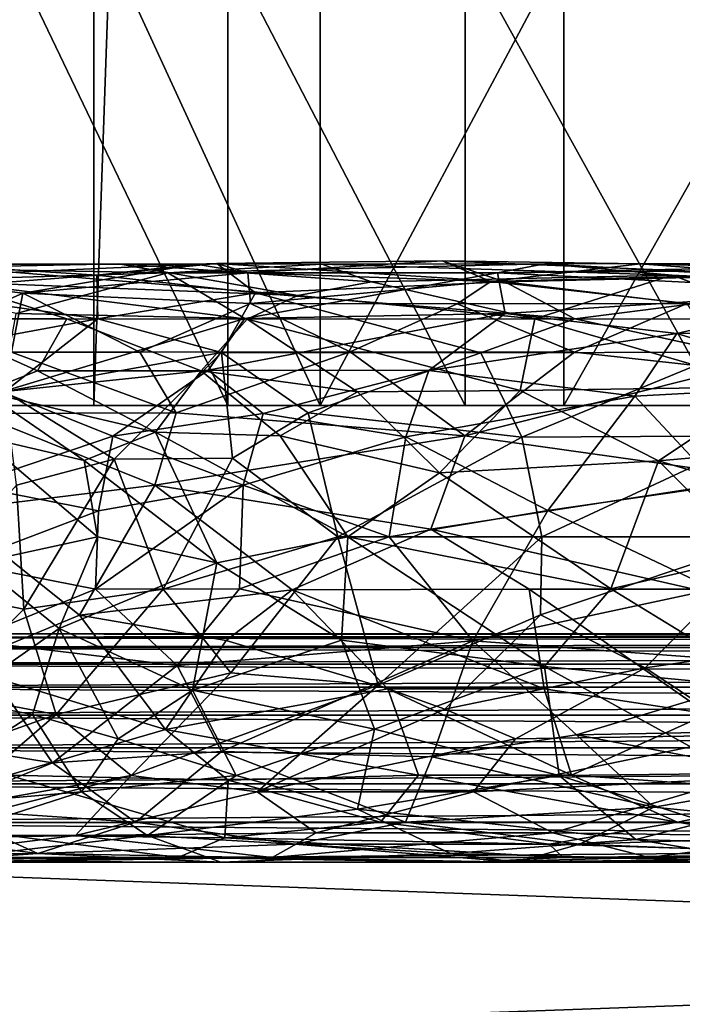
# Model space of a CAD drawing. Extents: x 0 to 448, y 0 to 1000.
# Drawn here: x 17 to 20, y 985 to 989 of the extents above; entities that cross this region are included whole.
import ezdxf

# ---------------------------------------------------------------- set-up
doc = ezdxf.new("R2010")
doc.units = 0
doc.header["$MEASUREMENT"] = 0

msp = doc.modelspace()

# ---------------------------------------------------------------- linework, layer by layer
for points in [[(17.157761, 992.445312, 337.980713), (17.157761, 987.599976, 337.980713), (16.251301, 987.599976, 338.850311)], [(17.157761, 992.445312, 337.980713), (16.251301, 987.599976, 338.850311), (16.251301, 992.445312, 338.850311)], [(17.228319, 989.599976, 337.920288), (17.157761, 987.599976, 337.980713), (17.157761, 992.445312, 337.980713)], [(16.786579, 989.599976, 355.812408), (16.786579, 987.599976, 355.812408), (17.746059, 987.599976, 356.622986)], [(16.786579, 989.599976, 355.812408), (17.746059, 987.599976, 356.622986), (17.746059, 989.599976, 356.622986)], [(17.228319, 989.599976, 337.920288), (18.15015, 987.599976, 337.210785), (17.157761, 987.599976, 337.980713)], [(18.15015, 989.599976, 337.210785), (18.15015, 987.599976, 337.210785), (17.228319, 989.599976, 337.920288)], [(17.746059, 989.599976, 356.622986), (17.746059, 987.599976, 356.622986), (18.785009, 987.599976, 357.328888)], [(17.746059, 989.599976, 356.622986), (18.785009, 987.599976, 357.328888), (18.785009, 989.599976, 357.328888)], [(19.217581, 989.599976, 336.548706), (19.217581, 987.599976, 336.548706), (18.15015, 987.599976, 337.210785)], [(19.217581, 989.599976, 336.548706), (18.15015, 987.599976, 337.210785), (18.15015, 989.599976, 337.210785)], [(18.785009, 989.599976, 357.328888), (18.785009, 987.599976, 357.328888), (19.892071, 987.599976, 357.922302)], [(18.785009, 989.599976, 357.328888), (19.892071, 987.599976, 357.922302), (19.892071, 989.599976, 357.922302)], [(20.34837, 989.599976, 336.001892), (20.34837, 987.599976, 336.001892), (19.217581, 987.599976, 336.548706)], [(20.34837, 989.599976, 336.001892), (19.217581, 987.599976, 336.548706), (19.217581, 989.599976, 336.548706)], [(16.847609, 988.09082, 354.183716), (17.606461, 988.217773, 354.34668), (16.290251, 988.1604, 353.23349)], [(16.290251, 988.1604, 353.23349), (17.606461, 988.217773, 354.34668), (16.428389, 988.217468, 352.428223)], [(16.428389, 988.217468, 352.428223), (17.17214, 988.170532, 353.099823), (16.299541, 988.102112, 351.355865)], [(16.335949, 988.200073, 341.222595), (16.408297, 988.215332, 341.736511), (17.267725, 988.219971, 340.510101)], [(16.335949, 988.200073, 341.222595), (17.267725, 988.219971, 340.510101), (17.483047, 988.179932, 339.607422)], [(16.408297, 988.215332, 341.736511), (18.051861, 988.081482, 340.354065), (17.267725, 988.219971, 340.510101)], [(16.408297, 988.215332, 341.736511), (16.528263, 988.140747, 342.177612), (18.051861, 988.081482, 340.354065)], [(17.606461, 988.217773, 354.34668), (17.17214, 988.170532, 353.099823), (16.428389, 988.217468, 352.428223)], [(17.832489, 988.179932, 354.847443), (17.606461, 988.217773, 354.34668), (16.847609, 988.09082, 354.183716)], [(17.697405, 988.221191, 354.120941), (17.17214, 988.170532, 353.099823), (17.606461, 988.217773, 354.34668)], [(17.697405, 988.221191, 354.120941), (17.866062, 988.092102, 353.616669), (17.17214, 988.170532, 353.099823)], [(17.483047, 988.179932, 339.607422), (17.267725, 988.219971, 340.510101), (18.157425, 988.217773, 339.607056)], [(17.267725, 988.219971, 340.510101), (18.051861, 988.081482, 340.354065), (18.374384, 988.140259, 339.833832)], [(17.267725, 988.219971, 340.510101), (18.374384, 988.140259, 339.833832), (18.157425, 988.217773, 339.607056)], [(17.483047, 988.179932, 339.607422), (18.157425, 988.217773, 339.607056), (19.134172, 988.219543, 338.669525)], [(17.483047, 988.179932, 339.607422), (19.134172, 988.219543, 338.669525), (18.925882, 988.179932, 338.377747)], [(17.832489, 988.179932, 354.847443), (17.697405, 988.221191, 354.120941), (17.606461, 988.217773, 354.34668)], [(18.684244, 988.233459, 355.104065), (17.697405, 988.221191, 354.120941), (17.832489, 988.179932, 354.847443)], [(18.684244, 988.233459, 355.104065), (18.958326, 988.140747, 354.753876), (17.697405, 988.221191, 354.120941)], [(17.697405, 988.221191, 354.120941), (18.958326, 988.140747, 354.753876), (17.866062, 988.092102, 353.616669)], [(18.897907, 988.141968, 355.857544), (18.684244, 988.233459, 355.104065), (17.832489, 988.179932, 354.847443)], [(19.134172, 988.219543, 338.669525), (18.157425, 988.217773, 339.607056), (19.691765, 988.17041, 338.705017)], [(18.157425, 988.217773, 339.607056), (18.374384, 988.140259, 339.833832), (19.691765, 988.17041, 338.705017)], [(18.897907, 988.141968, 355.857544), (19.550936, 988.219604, 355.880005), (18.684244, 988.233459, 355.104065)], [(19.550936, 988.219604, 355.880005), (20.20705, 988.170349, 355.728027), (18.684244, 988.233459, 355.104065)], [(20.20705, 988.170349, 355.728027), (18.958326, 988.140747, 354.753876), (18.684244, 988.233459, 355.104065)], [(20.657734, 988.188965, 356.6875), (19.550936, 988.219604, 355.880005), (18.897907, 988.141968, 355.857544)], [(18.925882, 988.179932, 338.377747), (19.134172, 988.219543, 338.669525), (20.982233, 988.220703, 337.728455)], [(18.925882, 988.179932, 338.377747), (20.982233, 988.220703, 337.728455), (21.214819, 988.200073, 337.324219)], [(19.134172, 988.219543, 338.669525), (21.346218, 988.092163, 338.091858), (20.982233, 988.220703, 337.728455)], [(19.691765, 988.17041, 338.705017), (21.346218, 988.092163, 338.091858), (19.134172, 988.219543, 338.669525)], [(20.657734, 988.188965, 356.6875), (22.123787, 988.219543, 357.007111), (19.550936, 988.219604, 355.880005)], [(22.123787, 988.219543, 357.007111), (20.20705, 988.170349, 355.728027), (19.550936, 988.219604, 355.880005)], [(16.205769, 988.142029, 340.96286), (16.335949, 988.200073, 341.222595), (17.483047, 988.179932, 339.607422)], [(16.818911, 988.002747, 339.74585), (16.205769, 988.142029, 340.96286), (17.483047, 988.179932, 339.607422)], [(16.280901, 987.839172, 354.046143), (16.847609, 988.09082, 354.183716), (16.290251, 988.1604, 353.23349)], [(17.17214, 988.170532, 353.099823), (17.176048, 987.978088, 352.434998), (16.299541, 988.102112, 351.355865)], [(16.818911, 988.002747, 339.74585), (17.483047, 988.179932, 339.607422), (17.819489, 987.980225, 338.738831)], [(17.845224, 988.045532, 355.286926), (17.832489, 988.179932, 354.847443), (16.847609, 988.09082, 354.183716)], [(17.866062, 988.092102, 353.616669), (17.176048, 987.978088, 352.434998), (17.17214, 988.170532, 353.099823)], [(17.819489, 987.980225, 338.738831), (17.483047, 988.179932, 339.607422), (18.925882, 988.179932, 338.377747)], [(17.819489, 987.980225, 338.738831), (18.925882, 988.179932, 338.377747), (18.960451, 988.002563, 337.898071)], [(17.845224, 988.045532, 355.286926), (18.897907, 988.141968, 355.857544), (17.832489, 988.179932, 354.847443)], [(18.374384, 988.140259, 339.833832), (19.089579, 987.978088, 339.638855), (19.691765, 988.17041, 338.705017)], [(19.756538, 988.045715, 356.619354), (20.657734, 988.188965, 356.6875), (18.897907, 988.141968, 355.857544)], [(18.925882, 988.179932, 338.377747), (21.214819, 988.200073, 337.324219), (20.511238, 988.101501, 337.237335)], [(18.960451, 988.002563, 337.898071), (18.925882, 988.179932, 338.377747), (20.511238, 988.101501, 337.237335)], [(20.20705, 988.170349, 355.728027), (19.768684, 988.04364, 355.100708), (18.958326, 988.140747, 354.753876)], [(19.691765, 988.17041, 338.705017), (19.089579, 987.978088, 339.638855), (20.205353, 987.978027, 338.873962)], [(19.691765, 988.17041, 338.705017), (20.205353, 987.978027, 338.873962), (21.346218, 988.092163, 338.091858)], [(16.528263, 988.140747, 342.177612), (16.405062, 987.978088, 343.065033), (17.040051, 987.978149, 341.885193)], [(16.528263, 988.140747, 342.177612), (17.040051, 987.978149, 341.885193), (17.830397, 987.976624, 340.865784)], [(16.528263, 988.140747, 342.177612), (17.830397, 987.976624, 340.865784), (18.051861, 988.081482, 340.354065)], [(18.74922, 988.044495, 355.987213), (18.897907, 988.141968, 355.857544), (17.845224, 988.045532, 355.286926)], [(18.958326, 988.140747, 354.753876), (19.264963, 987.978149, 354.611664), (17.866062, 988.092102, 353.616669)], [(18.374384, 988.140259, 339.833832), (18.051861, 988.081482, 340.354065), (19.089579, 987.978088, 339.638855)], [(19.756538, 988.045715, 356.619354), (18.897907, 988.141968, 355.857544), (18.74922, 988.044495, 355.987213)], [(18.958326, 988.140747, 354.753876), (19.768684, 988.04364, 355.100708), (19.264963, 987.978149, 354.611664)], [(16.798494, 987.832764, 354.6362), (16.847609, 988.09082, 354.183716), (16.280901, 987.839172, 354.046143)], [(16.299541, 988.102112, 351.355865), (17.176048, 987.978088, 352.434998), (16.375931, 987.831665, 350.58728)], [(17.359615, 987.832764, 355.201965), (16.847609, 988.09082, 354.183716), (16.798494, 987.832764, 354.6362)], [(17.359615, 987.832764, 355.201965), (17.845224, 988.045532, 355.286926), (16.847609, 988.09082, 354.183716)], [(17.866062, 988.092102, 353.616669), (17.718111, 987.831665, 352.874573), (17.176048, 987.978088, 352.434998)], [(17.866062, 988.092102, 353.616669), (18.853062, 987.829529, 354.050903), (17.718111, 987.831665, 352.874573)], [(18.051861, 988.081482, 340.354065), (17.830397, 987.976624, 340.865784), (19.089579, 987.978088, 339.638855)], [(19.264963, 987.978149, 354.611664), (18.853062, 987.829529, 354.050903), (17.866062, 988.092102, 353.616669)], [(19.711439, 987.914978, 337.318817), (18.960451, 988.002563, 337.898071), (20.511238, 988.101501, 337.237335)], [(19.711439, 987.914978, 337.318817), (20.511238, 988.101501, 337.237335), (21.51602, 987.916565, 336.527588)], [(18.281843, 987.834351, 355.985443), (17.845224, 988.045532, 355.286926), (17.359615, 987.832764, 355.201965)], [(18.281843, 987.834351, 355.985443), (18.74922, 988.044495, 355.987213), (17.845224, 988.045532, 355.286926)], [(19.264145, 987.832764, 356.640106), (18.74922, 988.044495, 355.987213), (18.281843, 987.834351, 355.985443)], [(19.264145, 987.832764, 356.640106), (19.756538, 988.045715, 356.619354), (18.74922, 988.044495, 355.987213)], [(19.94309, 987.758789, 357.1185), (19.756538, 988.045715, 356.619354), (19.264145, 987.832764, 356.640106)], [(19.768684, 988.04364, 355.100708), (19.935879, 987.832764, 354.877441), (19.264963, 987.978149, 354.611664)], [(16.755075, 987.658508, 339.323212), (16.818911, 988.002747, 339.74585), (17.819489, 987.980225, 338.738831)], [(17.658716, 987.753784, 338.540161), (17.819489, 987.980225, 338.738831), (18.960451, 988.002563, 337.898071)], [(17.658716, 987.753784, 338.540161), (18.960451, 988.002563, 337.898071), (18.62599, 987.752014, 337.801514)], [(18.62599, 987.752014, 337.801514), (18.960451, 988.002563, 337.898071), (19.711439, 987.914978, 337.318817)], [(17.176048, 987.978088, 352.434998), (16.769005, 987.660522, 351.110138), (16.375931, 987.831665, 350.58728)], [(16.405062, 987.978088, 343.065033), (16.911047, 987.750916, 342.594482), (17.040051, 987.978149, 341.885193)], [(16.405062, 987.978088, 343.065033), (16.678005, 987.658508, 343.223846), (16.911047, 987.750916, 342.594482)], [(16.755075, 987.658508, 339.323212), (17.819489, 987.980225, 338.738831), (17.658716, 987.753784, 338.540161)], [(17.176048, 987.978088, 352.434998), (17.718111, 987.831665, 352.874573), (16.769005, 987.660522, 351.110138)], [(17.040051, 987.978149, 341.885193), (16.911047, 987.750916, 342.594482), (17.629084, 987.750916, 341.489349)], [(17.040051, 987.978149, 341.885193), (17.629084, 987.750916, 341.489349), (17.830397, 987.976624, 340.865784)], [(17.830397, 987.976624, 340.865784), (17.629084, 987.750916, 341.489349), (18.31382, 987.658508, 340.786591)], [(17.830397, 987.976624, 340.865784), (19.025507, 987.664917, 340.108124), (19.089579, 987.978088, 339.638855)], [(17.830397, 987.976624, 340.865784), (18.31382, 987.658508, 340.786591), (19.025507, 987.664917, 340.108124)], [(19.264963, 987.978149, 354.611664), (19.935879, 987.832764, 354.877441), (18.853062, 987.829529, 354.050903)], [(19.089579, 987.978088, 339.638855), (19.025507, 987.664917, 340.108124), (20.119564, 987.68042, 339.288208)], [(19.089579, 987.978088, 339.638855), (20.119564, 987.68042, 339.288208), (20.205353, 987.978027, 338.873962)], [(18.62599, 987.752014, 337.801514), (19.711439, 987.914978, 337.318817), (19.528303, 987.640137, 337.131561)], [(19.528303, 987.640137, 337.131561), (19.711439, 987.914978, 337.318817), (20.443733, 987.689392, 336.717804)], [(20.443733, 987.689392, 336.717804), (19.711439, 987.914978, 337.318817), (21.51602, 987.916565, 336.527588)], [(17.518391, 987.566589, 355.639679), (16.798494, 987.832764, 354.6362), (16.64296, 987.565002, 354.779785)], [(17.718111, 987.831665, 352.874573), (17.247307, 987.364258, 351.629425), (16.769005, 987.660522, 351.110138)], [(17.518391, 987.566589, 355.639679), (17.359615, 987.832764, 355.201965), (16.798494, 987.832764, 354.6362)], [(17.718111, 987.831665, 352.874573), (17.765837, 987.36908, 352.431702), (17.247307, 987.364258, 351.629425)], [(17.518391, 987.566589, 355.639679), (18.281843, 987.834351, 355.985443), (17.359615, 987.832764, 355.201965)], [(18.783813, 987.465881, 356.666138), (18.281843, 987.834351, 355.985443), (17.518391, 987.566589, 355.639679)], [(18.853062, 987.829529, 354.050903), (18.097031, 987.566528, 352.994324), (17.718111, 987.831665, 352.874573)], [(17.718111, 987.831665, 352.874573), (18.097031, 987.566528, 352.994324), (17.765837, 987.36908, 352.431702)], [(18.853062, 987.829529, 354.050903), (19.033688, 987.46051, 353.885132), (18.097031, 987.566528, 352.994324)], [(18.783813, 987.465881, 356.666138), (19.264145, 987.832764, 356.640106), (18.281843, 987.834351, 355.985443)], [(19.94309, 987.758789, 357.1185), (19.264145, 987.832764, 356.640106), (18.783813, 987.465881, 356.666138)], [(19.935879, 987.832764, 354.877441), (19.033688, 987.46051, 353.885132), (18.853062, 987.829529, 354.050903)], [(19.935879, 987.832764, 354.877441), (20.072483, 987.466064, 354.659576), (19.033688, 987.46051, 353.885132)], [(16.911047, 987.750916, 342.594482), (16.678005, 987.658508, 343.223846), (17.428886, 987.483032, 342.083557)], [(16.755075, 987.658508, 339.323212), (17.658716, 987.753784, 338.540161), (17.241362, 987.465149, 338.667603)], [(16.911047, 987.750916, 342.594482), (17.428886, 987.483032, 342.083557), (17.629084, 987.750916, 341.489349)], [(17.241362, 987.465149, 338.667603), (17.658716, 987.753784, 338.540161), (17.89971, 987.565002, 338.17749)], [(17.629084, 987.750916, 341.489349), (17.428886, 987.483032, 342.083557), (17.974974, 987.46698, 341.360168)], [(17.629084, 987.750916, 341.489349), (17.974974, 987.46698, 341.360168), (18.31382, 987.658508, 340.786591)], [(17.89971, 987.565002, 338.17749), (17.658716, 987.753784, 338.540161), (18.62599, 987.752014, 337.801514)], [(17.89971, 987.565002, 338.17749), (18.62599, 987.752014, 337.801514), (18.52438, 987.461548, 337.65387)], [(18.52438, 987.461548, 337.65387), (18.62599, 987.752014, 337.801514), (19.528303, 987.640137, 337.131561)], [(20.089109, 987.28186, 357.470367), (19.94309, 987.758789, 357.1185), (18.783813, 987.465881, 356.666138)], [(19.89492, 987.247803, 336.758301), (19.528303, 987.640137, 337.131561), (20.443733, 987.689392, 336.717804)], [(16.606668, 987.250244, 339.187439), (16.755075, 987.658508, 339.323212), (17.241362, 987.465149, 338.667603)], [(16.653091, 987.466675, 343.569672), (17.11602, 987.358093, 342.716125), (16.678005, 987.658508, 343.223846)], [(16.678005, 987.658508, 343.223846), (17.11602, 987.358093, 342.716125), (17.428886, 987.483032, 342.083557)], [(17.247307, 987.364258, 351.629425), (16.819742, 987.25061, 350.75766), (16.769005, 987.660522, 351.110138)], [(17.974974, 987.46698, 341.360168), (18.672447, 987.304688, 340.686188), (18.31382, 987.658508, 340.786591)], [(18.31382, 987.658508, 340.786591), (18.672447, 987.304688, 340.686188), (19.025507, 987.664917, 340.108124)], [(19.025507, 987.664917, 340.108124), (18.672447, 987.304688, 340.686188), (19.632076, 987.356506, 339.829895)], [(19.025507, 987.664917, 340.108124), (19.632076, 987.356506, 339.829895), (20.119564, 987.68042, 339.288208)], [(19.632076, 987.356506, 339.829895), (20.728361, 987.453918, 339.086792), (20.119564, 987.68042, 339.288208)], [(18.52438, 987.461548, 337.65387), (19.528303, 987.640137, 337.131561), (19.147511, 987.139282, 337.114258)], [(19.147511, 987.139282, 337.114258), (19.528303, 987.640137, 337.131561), (19.89492, 987.247803, 336.758301)], [(17.426073, 987.250549, 355.740448), (16.64296, 987.565002, 354.779785), (16.522144, 987.139343, 354.897491)], [(17.426073, 987.250549, 355.740448), (17.518391, 987.566589, 355.639679), (16.64296, 987.565002, 354.779785)], [(17.241362, 987.465149, 338.667603), (17.89971, 987.565002, 338.17749), (17.813034, 987.249939, 338.072998)], [(18.783813, 987.465881, 356.666138), (17.518391, 987.566589, 355.639679), (17.426073, 987.250549, 355.740448)], [(18.097031, 987.566528, 352.994324), (18.227571, 987.024292, 352.883179), (17.765837, 987.36908, 352.431702)], [(17.813034, 987.249939, 338.072998), (17.89971, 987.565002, 338.17749), (18.52438, 987.461548, 337.65387)], [(19.033688, 987.46051, 353.885132), (18.227571, 987.024292, 352.883179), (18.097031, 987.566528, 352.994324)], [(17.11602, 987.358093, 342.716125), (17.696795, 986.909973, 341.947784), (17.428886, 987.483032, 342.083557)], [(17.428886, 987.483032, 342.083557), (17.696795, 986.909973, 341.947784), (18.271561, 987.02478, 341.183563)], [(17.428886, 987.483032, 342.083557), (18.271561, 987.02478, 341.183563), (17.974974, 987.46698, 341.360168)], [(16.606668, 987.250244, 339.187439), (17.241362, 987.465149, 338.667603), (17.17831, 987.137512, 338.592285)], [(16.653091, 987.466675, 343.569672), (16.649929, 986.909973, 343.909729), (17.175201, 987.024719, 342.748535)], [(16.653091, 987.466675, 343.569672), (17.175201, 987.024719, 342.748535), (17.11602, 987.358093, 342.716125)], [(17.17831, 987.137512, 338.592285), (17.241362, 987.465149, 338.667603), (17.813034, 987.249939, 338.072998)], [(18.635067, 987.057373, 356.704865), (18.783813, 987.465881, 356.666138), (17.426073, 987.250549, 355.740448)], [(17.813034, 987.249939, 338.072998), (18.52438, 987.461548, 337.65387), (18.451542, 987.024597, 337.549591)], [(17.974974, 987.46698, 341.360168), (18.271561, 987.02478, 341.183563), (18.672447, 987.304688, 340.686188)], [(19.033688, 987.46051, 353.885132), (19.119915, 987.024536, 353.792145), (18.227571, 987.024292, 352.883179)], [(18.451542, 987.024597, 337.549591), (18.52438, 987.461548, 337.65387), (19.147511, 987.139282, 337.114258)], [(20.089109, 987.28186, 357.470367), (18.783813, 987.465881, 356.666138), (18.635067, 987.057373, 356.704865)], [(20.072483, 987.466064, 354.659576), (19.119915, 987.024536, 353.792145), (19.033688, 987.46051, 353.885132)], [(20.072483, 987.466064, 354.659576), (20.138294, 987.024658, 354.561066), (19.119915, 987.024536, 353.792145)], [(19.632076, 987.356506, 339.829895), (20.715734, 987.036438, 339.220795), (20.728361, 987.453918, 339.086792)], [(17.247307, 987.364258, 351.629425), (16.852034, 986.707642, 350.742706), (16.819742, 987.25061, 350.75766)], [(17.247307, 987.364258, 351.629425), (17.462763, 986.794861, 351.863495), (16.852034, 986.707642, 350.742706)], [(17.11602, 987.358093, 342.716125), (17.175201, 987.024719, 342.748535), (17.696795, 986.909973, 341.947784)], [(17.765837, 987.36908, 352.431702), (17.462763, 986.794861, 351.863495), (17.247307, 987.364258, 351.629425)], [(18.227571, 987.024292, 352.883179), (17.462763, 986.794861, 351.863495), (17.765837, 987.36908, 352.431702)], [(18.672447, 987.304688, 340.686188), (19.422733, 986.796509, 340.084045), (19.632076, 987.356506, 339.829895)], [(19.632076, 987.356506, 339.829895), (19.422733, 986.796509, 340.084045), (20.046989, 986.941101, 339.642548)], [(19.632076, 987.356506, 339.829895), (20.046989, 986.941101, 339.642548), (20.715734, 987.036438, 339.220795)], [(18.271561, 987.02478, 341.183563), (19.422733, 986.796509, 340.084045), (18.672447, 987.304688, 340.686188)], [(19.786663, 986.795593, 357.370056), (20.089109, 987.28186, 357.470367), (18.635067, 987.057373, 356.704865)], [(16.819742, 987.25061, 350.75766), (16.852034, 986.707642, 350.742706), (16.415884, 986.795105, 349.545746)], [(17.096266, 986.680847, 355.47641), (17.426073, 987.250549, 355.740448), (16.522144, 987.139343, 354.897491)], [(16.57939, 986.909973, 339.158295), (16.606668, 987.250244, 339.187439), (17.17831, 987.137512, 338.592285)], [(18.027252, 986.792725, 356.280151), (17.426073, 987.250549, 355.740448), (17.096266, 986.680847, 355.47641)], [(17.165596, 986.795349, 338.577087), (17.17831, 987.137512, 338.592285), (17.813034, 987.249939, 338.072998)], [(17.165596, 986.795349, 338.577087), (17.813034, 987.249939, 338.072998), (17.796364, 986.796265, 338.048157)], [(18.635067, 987.057373, 356.704865), (17.426073, 987.250549, 355.740448), (18.027252, 986.792725, 356.280151)], [(17.796364, 986.796265, 338.048157), (17.813034, 987.249939, 338.072998), (18.451542, 987.024597, 337.549591)], [(19.147511, 987.139282, 337.114258), (19.89492, 987.247803, 336.758301), (19.87388, 986.795471, 336.713623)], [(17.096266, 986.680847, 355.47641), (16.522144, 987.139343, 354.897491), (16.556326, 986.458557, 354.846954)], [(16.57939, 986.909973, 339.158295), (17.17831, 987.137512, 338.592285), (17.165596, 986.795349, 338.577087)], [(18.818136, 986.569519, 337.345917), (18.451542, 987.024597, 337.549591), (19.147511, 987.139282, 337.114258)], [(18.818136, 986.569519, 337.345917), (19.147511, 987.139282, 337.114258), (19.87388, 986.795471, 336.713623)], [(19.064838, 986.795532, 356.971985), (18.635067, 987.057373, 356.704865), (18.027252, 986.792725, 356.280151)], [(19.786663, 986.795593, 357.370056), (18.635067, 987.057373, 356.704865), (19.064838, 986.795532, 356.971985)], [(16.649929, 986.909973, 343.909729), (17.006969, 986.622437, 342.982605), (17.175201, 987.024719, 342.748535)], [(17.175201, 987.024719, 342.748535), (17.006969, 986.622437, 342.982605), (17.696795, 986.909973, 341.947784)], [(18.227571, 987.024292, 352.883179), (17.758228, 986.429321, 352.433044), (17.462763, 986.794861, 351.863495)], [(17.696795, 986.909973, 341.947784), (18.242575, 986.572266, 341.158997), (18.271561, 987.02478, 341.183563)], [(18.227571, 987.024292, 352.883179), (18.404497, 986.374634, 353.22052), (17.758228, 986.429321, 352.433044)], [(17.796364, 986.796265, 338.048157), (18.451542, 987.024597, 337.549591), (18.818136, 986.569519, 337.345917)], [(19.119915, 987.024536, 353.792145), (18.404497, 986.374634, 353.22052), (18.227571, 987.024292, 352.883179)], [(18.271561, 987.02478, 341.183563), (18.242575, 986.572266, 341.158997), (19.132896, 986.455933, 340.230499)], [(18.271561, 987.02478, 341.183563), (19.132896, 986.455933, 340.230499), (19.422733, 986.796509, 340.084045)], [(19.119915, 987.024536, 353.792145), (19.11478, 986.682495, 353.798889), (18.404497, 986.374634, 353.22052)], [(20.138294, 987.024658, 354.561066), (19.572754, 986.450989, 354.25351), (19.11478, 986.682495, 353.798889)], [(20.138294, 987.024658, 354.561066), (19.11478, 986.682495, 353.798889), (19.119915, 987.024536, 353.792145)], [(20.138294, 987.024658, 354.561066), (20.388769, 986.568848, 354.757751), (19.572754, 986.450989, 354.25351)], [(16.649929, 986.909973, 343.909729), (16.558537, 986.308655, 343.698273), (17.006969, 986.622437, 342.982605)], [(16.610037, 986.569824, 339.183807), (16.57939, 986.909973, 339.158295), (17.165596, 986.795349, 338.577087)], [(17.006969, 986.622437, 342.982605), (17.591003, 986.353088, 341.868713), (17.696795, 986.909973, 341.947784)], [(17.696795, 986.909973, 341.947784), (17.591003, 986.353088, 341.868713), (18.242575, 986.572266, 341.158997)], [(19.422733, 986.796509, 340.084045), (20.138075, 986.358521, 339.428833), (20.046989, 986.941101, 339.642548)], [(16.852034, 986.707642, 350.742706), (16.485552, 986.342529, 350.158661), (16.415884, 986.795105, 349.545746)], [(16.610037, 986.569824, 339.183807), (17.165596, 986.795349, 338.577087), (17.523766, 986.460632, 338.354736)], [(17.462763, 986.794861, 351.863495), (16.992943, 986.246338, 351.390015), (16.852034, 986.707642, 350.742706)], [(17.462763, 986.794861, 351.863495), (17.758228, 986.429321, 352.433044), (16.992943, 986.246338, 351.390015)], [(17.738501, 986.57019, 355.994354), (18.027252, 986.792725, 356.280151), (17.096266, 986.680847, 355.47641)], [(17.523766, 986.460632, 338.354736), (17.165596, 986.795349, 338.577087), (17.796364, 986.796265, 338.048157)], [(17.523766, 986.460632, 338.354736), (17.796364, 986.796265, 338.048157), (18.818136, 986.569519, 337.345917)], [(18.44644, 986.358521, 356.419403), (18.027252, 986.792725, 356.280151), (17.738501, 986.57019, 355.994354)], [(19.130575, 986.358521, 356.863098), (19.064838, 986.795532, 356.971985), (18.027252, 986.792725, 356.280151)], [(19.130575, 986.358521, 356.863098), (18.027252, 986.792725, 356.280151), (18.44644, 986.358521, 356.419403)], [(18.818136, 986.569519, 337.345917), (19.87388, 986.795471, 336.713623), (20.281563, 986.46051, 336.600647)], [(19.846951, 986.249817, 357.217529), (19.786663, 986.795593, 357.370056), (19.064838, 986.795532, 356.971985)], [(19.846951, 986.249817, 357.217529), (19.064838, 986.795532, 356.971985), (19.130575, 986.358521, 356.863098)], [(19.422733, 986.796509, 340.084045), (19.132896, 986.455933, 340.230499), (20.138075, 986.358521, 339.428833)], [(16.992943, 986.246338, 351.390015), (16.485552, 986.342529, 350.158661), (16.852034, 986.707642, 350.742706)], [(17.472717, 986.179993, 355.544708), (17.096266, 986.680847, 355.47641), (16.556326, 986.458557, 354.846954)], [(17.472717, 986.179993, 355.544708), (17.738501, 986.57019, 355.994354), (17.096266, 986.680847, 355.47641)], [(19.11478, 986.682495, 353.798889), (18.695459, 986.269836, 353.607544), (18.404497, 986.374634, 353.22052)], [(19.11478, 986.682495, 353.798889), (19.572754, 986.450989, 354.25351), (18.695459, 986.269836, 353.607544)], [(17.006969, 986.622437, 342.982605), (16.558537, 986.308655, 343.698273), (16.889824, 986.246033, 342.946289)], [(16.889824, 986.246033, 342.946289), (17.264633, 986.139832, 342.120239), (17.006969, 986.622437, 342.982605)], [(17.006969, 986.622437, 342.982605), (17.264633, 986.139832, 342.120239), (17.591003, 986.353088, 341.868713)], [(11.81006, 986.599976, 360.695404), (17.254009, 986.599976, 355.312286), (9.52959, 986.599976, 359.919983)], [(9.52959, 986.599976, 359.919983), (17.254009, 986.599976, 355.312286), (16.28125, 986.599976, 354.276398)], [(17.254009, 986.599976, 338.815002), (11.81006, 986.599976, 333.431885), (9.908812, 986.599976, 334.071106)], [(17.254009, 986.599976, 338.815002), (9.908812, 986.599976, 334.071106), (16.28125, 986.599976, 339.850891)], [(13.39562, 986.599976, 360.961121), (17.254009, 986.599976, 355.312286), (11.81006, 986.599976, 360.695404)], [(13.39562, 986.599976, 333.166321), (11.81006, 986.599976, 333.431885), (17.254009, 986.599976, 338.815002)], [(15.00002, 986.599976, 361.06369), (18.348921, 986.599976, 356.218109), (13.39562, 986.599976, 360.961121)], [(13.39562, 986.599976, 360.961121), (18.348921, 986.599976, 356.218109), (17.254009, 986.599976, 355.312286)], [(17.254009, 986.599976, 338.815002), (15.00002, 986.599976, 333.06369), (13.39562, 986.599976, 333.166321)], [(15.00002, 986.599976, 333.06369), (37, 986.599976, 333.06369), (37, 986.584778, 332.890015)], [(15.00002, 986.599976, 333.06369), (37, 986.584778, 332.890015), (15.00002, 986.584778, 332.890015)], [(20.83449, 986.599976, 357.584595), (15.00002, 986.599976, 361.06369), (22.185949, 986.599976, 358.023712)], [(22.185949, 986.599976, 358.023712), (15.00002, 986.599976, 361.06369), (23.5818, 986.599976, 358.290009)], [(23.5818, 986.599976, 358.290009), (15.00002, 986.599976, 361.06369), (25.00001, 986.599976, 358.379211)], [(25.00001, 986.599976, 358.379211), (15.00002, 986.599976, 361.06369), (37, 986.599976, 361.06369)], [(25.00001, 986.599976, 335.748199), (37, 986.599976, 333.06369), (15.00002, 986.599976, 333.06369)], [(25.00001, 986.599976, 335.748199), (15.00002, 986.599976, 333.06369), (23.5818, 986.599976, 335.837402)], [(18.348921, 986.599976, 337.909302), (19.54871, 986.599976, 337.147797), (15.00002, 986.599976, 333.06369)], [(19.54871, 986.599976, 337.147797), (20.83449, 986.599976, 336.542786), (15.00002, 986.599976, 333.06369)], [(15.00002, 986.599976, 333.06369), (20.83449, 986.599976, 336.542786), (22.185949, 986.599976, 336.103699)], [(15.00002, 986.599976, 333.06369), (22.185949, 986.599976, 336.103699), (23.5818, 986.599976, 335.837402)], [(20.83449, 986.599976, 357.584595), (19.54871, 986.599976, 356.979492), (15.00002, 986.599976, 361.06369)], [(15.00002, 986.599976, 361.06369), (19.54871, 986.599976, 356.979492), (18.348921, 986.599976, 356.218109)], [(18.348921, 986.599976, 337.909302), (15.00002, 986.599976, 333.06369), (17.254009, 986.599976, 338.815002)], [(37, 986.599976, 361.06369), (15.00002, 986.599976, 361.06369), (15.00002, 986.584778, 361.237305)], [(37, 986.599976, 361.06369), (15.00002, 986.584778, 361.237305), (37, 986.584778, 361.237305)], [(15.00002, 986.584778, 332.890015), (37, 986.584778, 332.890015), (37, 986.539673, 332.72171)], [(15.00002, 986.584778, 332.890015), (37, 986.539673, 332.72171), (15.00002, 986.539673, 332.72171)], [(37, 986.584778, 361.237305), (15.00002, 986.584778, 361.237305), (15.00002, 986.539673, 361.405701)], [(37, 986.584778, 361.237305), (15.00002, 986.539673, 361.405701), (37, 986.539673, 361.405701)], [(16.222172, 986.156494, 339.919678), (16.610037, 986.569824, 339.183807), (16.977755, 986.034058, 339.194305)], [(16.977755, 986.034058, 339.194305), (16.610037, 986.569824, 339.183807), (17.523766, 986.460632, 338.354736)], [(18.44644, 986.358521, 356.419403), (17.738501, 986.57019, 355.994354), (17.472717, 986.179993, 355.544708)], [(17.717634, 986.084412, 338.45163), (17.523766, 986.460632, 338.354736), (18.818136, 986.569519, 337.345917)], [(17.591003, 986.353088, 341.868713), (18.387287, 986.181885, 340.75116), (18.242575, 986.572266, 341.158997)], [(17.717634, 986.084412, 338.45163), (18.818136, 986.569519, 337.345917), (18.640972, 986.060974, 337.777618)], [(18.242575, 986.572266, 341.158997), (18.387287, 986.181885, 340.75116), (19.132896, 986.455933, 340.230499)], [(18.640972, 986.060974, 337.777618), (18.818136, 986.569519, 337.345917), (19.271959, 986.156555, 337.302582)], [(19.271959, 986.156555, 337.302582), (18.818136, 986.569519, 337.345917), (20.281563, 986.46051, 336.600647)], [(20.388769, 986.568848, 354.757751), (20.019163, 986.155579, 354.761688), (19.572754, 986.450989, 354.25351)], [(15.00002, 986.539673, 332.72171), (37, 986.539673, 332.72171), (37, 986.466003, 332.56369)], [(15.00002, 986.539673, 332.72171), (37, 986.466003, 332.56369), (15.00002, 986.466003, 332.56369)], [(37, 986.539673, 361.405701), (15.00002, 986.539673, 361.405701), (15.00002, 986.466003, 361.56369)], [(37, 986.539673, 361.405701), (15.00002, 986.466003, 361.56369), (37, 986.466003, 361.56369)], [(15.00002, 986.466003, 332.56369), (37, 986.466003, 332.56369), (37, 986.366089, 332.420898)], [(15.00002, 986.466003, 332.56369), (37, 986.366089, 332.420898), (15.00002, 986.366089, 332.420898)], [(37, 986.466003, 361.56369), (15.00002, 986.466003, 361.56369), (15.00002, 986.366089, 361.706512)], [(37, 986.466003, 361.56369), (15.00002, 986.366089, 361.706512), (37, 986.366089, 361.706512)], [(17.472717, 986.179993, 355.544708), (16.556326, 986.458557, 354.846954), (16.784685, 985.980835, 354.632416)], [(16.977755, 986.034058, 339.194305), (17.523766, 986.460632, 338.354736), (17.717634, 986.084412, 338.45163)], [(18.387287, 986.181885, 340.75116), (19.196695, 985.978638, 339.781464), (19.132896, 986.455933, 340.230499)], [(19.572754, 986.450989, 354.25351), (19.005667, 986.139832, 354.016449), (18.695459, 986.269836, 353.607544)], [(19.572754, 986.450989, 354.25351), (20.019163, 986.155579, 354.761688), (19.005667, 986.139832, 354.016449)], [(19.132896, 986.455933, 340.230499), (19.196695, 985.978638, 339.781464), (19.984718, 985.988281, 339.205688)], [(19.132896, 986.455933, 340.230499), (19.984718, 985.988281, 339.205688), (20.138075, 986.358521, 339.428833)], [(19.271959, 986.156555, 337.302582), (20.281563, 986.46051, 336.600647), (20.413765, 986.179871, 336.692871)], [(17.758228, 986.429321, 352.433044), (17.322071, 985.978577, 352.33255), (16.992943, 986.246338, 351.390015)], [(17.758228, 986.429321, 352.433044), (18.404497, 986.374634, 353.22052), (17.322071, 985.978577, 352.33255)], [(15.00002, 986.366089, 332.420898), (37, 986.366089, 332.420898), (37, 986.242798, 332.297607)], [(15.00002, 986.366089, 332.420898), (37, 986.242798, 332.297607), (15.00002, 986.242798, 332.297607)], [(37, 986.366089, 361.706512), (15.00002, 986.366089, 361.706512), (15.00002, 986.242798, 361.829712)], [(37, 986.366089, 361.706512), (15.00002, 986.242798, 361.829712), (37, 986.242798, 361.829712)], [(17.591003, 986.353088, 341.868713), (17.264633, 986.139832, 342.120239), (17.781469, 985.978577, 341.181213)], [(18.404497, 986.374634, 353.22052), (17.874454, 985.907349, 353.198944), (17.322071, 985.978577, 352.33255)], [(18.580441, 985.980591, 356.204865), (18.44644, 986.358521, 356.419403), (17.472717, 986.179993, 355.544708)], [(17.591003, 986.353088, 341.868713), (17.781469, 985.978577, 341.181213), (18.387287, 986.181885, 340.75116)], [(18.695459, 986.269836, 353.607544), (17.874454, 985.907349, 353.198944), (18.404497, 986.374634, 353.22052)], [(19.250082, 985.980957, 356.640656), (19.130575, 986.358521, 356.863098), (18.44644, 986.358521, 356.419403)], [(19.250082, 985.980957, 356.640656), (18.44644, 986.358521, 356.419403), (18.580441, 985.980591, 356.204865)], [(19.846951, 986.249817, 357.217529), (19.130575, 986.358521, 356.863098), (19.250082, 985.980957, 356.640656)], [(16.558537, 986.308655, 343.698273), (16.253325, 985.835022, 343.369476), (16.889824, 986.246033, 342.946289)], [(16.992943, 986.246338, 351.390015), (16.2777, 985.990417, 350.308411), (16.485552, 986.342529, 350.158661)], [(19.005667, 986.139832, 354.016449), (17.874454, 985.907349, 353.198944), (18.695459, 986.269836, 353.607544)], [(15.00002, 986.242798, 332.297607), (37, 986.242798, 332.297607), (37, 986.099976, 332.197693)], [(15.00002, 986.242798, 332.297607), (37, 986.099976, 332.197693), (15.00002, 986.099976, 332.197693)], [(37, 986.242798, 361.829712), (15.00002, 986.242798, 361.829712), (15.00002, 986.099976, 361.929688)], [(37, 986.242798, 361.829712), (15.00002, 986.099976, 361.929688), (37, 986.099976, 361.929688)], [(16.889824, 986.246033, 342.946289), (16.253325, 985.835022, 343.369476), (17.105101, 985.90741, 341.956543)], [(16.992943, 986.246338, 351.390015), (16.514118, 985.8349, 351.322723), (16.2777, 985.990417, 350.308411)], [(17.322071, 985.978577, 352.33255), (16.514118, 985.8349, 351.322723), (16.992943, 986.246338, 351.390015)], [(16.889824, 986.246033, 342.946289), (17.105101, 985.90741, 341.956543), (17.264633, 986.139832, 342.120239)], [(20.33744, 985.90509, 357.123077), (19.846951, 986.249817, 357.217529), (19.250082, 985.980957, 356.640656)], [(17.747339, 985.959473, 355.537781), (17.472717, 986.179993, 355.544708), (16.784685, 985.980835, 354.632416)], [(18.580441, 985.980591, 356.204865), (17.472717, 986.179993, 355.544708), (17.747339, 985.959473, 355.537781)], [(17.781469, 985.978577, 341.181213), (18.313791, 985.831909, 340.324554), (18.387287, 986.181885, 340.75116)], [(18.387287, 986.181885, 340.75116), (18.313791, 985.831909, 340.324554), (19.196695, 985.978638, 339.781464)], [(19.271959, 986.156555, 337.302582), (20.413765, 986.179871, 336.692871), (20.304873, 985.959717, 336.94577)], [(16.480751, 985.833435, 340.113037), (16.222172, 986.156494, 339.919678), (16.977755, 986.034058, 339.194305)], [(17.264633, 986.139832, 342.120239), (17.105101, 985.90741, 341.956543), (17.781469, 985.978577, 341.181213)], [(19.005667, 986.139832, 354.016449), (18.821665, 985.907532, 354.151642), (17.874454, 985.907349, 353.198944)], [(18.640972, 986.060974, 337.777618), (19.271959, 986.156555, 337.302582), (19.610992, 985.840393, 337.486816)], [(20.019163, 986.155579, 354.761688), (19.975651, 985.966003, 354.926025), (18.821665, 985.907532, 354.151642)], [(20.019163, 986.155579, 354.761688), (18.821665, 985.907532, 354.151642), (19.005667, 986.139832, 354.016449)], [(19.610992, 985.840393, 337.486816), (19.271959, 986.156555, 337.302582), (20.304873, 985.959717, 336.94577)], [(15.00002, 986.099976, 332.197693), (37, 986.099976, 332.197693), (37, 985.942017, 332.123993)], [(15.00002, 986.099976, 332.197693), (37, 985.942017, 332.123993), (15.00002, 985.942017, 332.123993)], [(37, 986.099976, 361.929688), (15.00002, 986.099976, 361.929688), (15.00002, 985.942017, 362.003387)], [(37, 986.099976, 361.929688), (15.00002, 985.942017, 362.003387), (37, 985.942017, 362.003387)], [(17.341228, 985.774475, 339.307556), (16.977755, 986.034058, 339.194305), (17.717634, 986.084412, 338.45163)], [(17.341228, 985.774475, 339.307556), (17.717634, 986.084412, 338.45163), (18.523085, 985.774536, 338.296417)], [(18.523085, 985.774536, 338.296417), (17.717634, 986.084412, 338.45163), (18.640972, 986.060974, 337.777618)], [(18.523085, 985.774536, 338.296417), (18.640972, 986.060974, 337.777618), (19.610992, 985.840393, 337.486816)], [(16.480751, 985.833435, 340.113037), (16.977755, 986.034058, 339.194305), (17.341228, 985.774475, 339.307556)], [(17.322071, 985.978577, 352.33255), (17.078215, 985.716003, 352.665741), (16.233532, 985.698425, 351.328583)], [(17.322071, 985.978577, 352.33255), (16.233532, 985.698425, 351.328583), (16.514118, 985.8349, 351.322723)], [(17.732559, 985.706848, 355.018555), (16.784685, 985.980835, 354.632416), (16.775522, 985.718506, 354.068207)], [(17.732559, 985.706848, 355.018555), (17.747339, 985.959473, 355.537781), (16.784685, 985.980835, 354.632416)], [(17.874454, 985.907349, 353.198944), (17.078215, 985.716003, 352.665741), (17.322071, 985.978577, 352.33255)], [(17.105101, 985.90741, 341.956543), (17.392838, 985.716003, 341.041382), (17.781469, 985.978577, 341.181213)], [(17.781469, 985.978577, 341.181213), (17.392838, 985.716003, 341.041382), (18.313791, 985.831909, 340.324554)], [(18.413336, 985.774597, 355.748901), (18.580441, 985.980591, 356.204865), (17.747339, 985.959473, 355.537781)], [(18.313791, 985.831909, 340.324554), (19.532055, 985.698486, 338.992645), (19.196695, 985.978638, 339.781464)], [(19.715261, 985.774475, 356.597015), (18.580441, 985.980591, 356.204865), (18.413336, 985.774597, 355.748901)], [(19.715261, 985.774475, 356.597015), (19.250082, 985.980957, 356.640656), (18.580441, 985.980591, 356.204865)], [(19.975651, 985.966003, 354.926025), (19.16851, 985.727661, 354.799713), (18.821665, 985.907532, 354.151642)], [(19.975651, 985.966003, 354.926025), (20.297609, 985.711426, 355.554474), (19.16851, 985.727661, 354.799713)], [(19.196695, 985.978638, 339.781464), (19.835663, 985.776306, 338.983307), (19.984718, 985.988281, 339.205688)], [(19.196695, 985.978638, 339.781464), (19.532055, 985.698486, 338.992645), (19.835663, 985.776306, 338.983307)], [(19.715261, 985.774475, 356.597015), (20.33744, 985.90509, 357.123077), (19.250082, 985.980957, 356.640656)], [(19.610992, 985.840393, 337.486816), (20.304873, 985.959717, 336.94577), (20.750208, 985.726929, 337.142944)], [(15.00002, 985.942017, 332.123993), (37, 985.942017, 332.123993), (37, 985.773621, 332.078888)], [(15.00002, 985.942017, 332.123993), (37, 985.773621, 332.078888), (15.00002, 985.773621, 332.078888)], [(37, 985.942017, 362.003387), (15.00002, 985.942017, 362.003387), (15.00002, 985.773621, 362.048492)], [(37, 985.942017, 362.003387), (15.00002, 985.773621, 362.048492), (37, 985.773621, 362.048492)], [(18.413336, 985.774597, 355.748901), (17.747339, 985.959473, 355.537781), (17.732559, 985.706848, 355.018555)], [(16.253325, 985.835022, 343.369476), (16.513166, 985.717529, 342.382935), (17.105101, 985.90741, 341.956543)], [(17.105101, 985.90741, 341.956543), (16.513166, 985.717529, 342.382935), (17.392838, 985.716003, 341.041382)], [(17.874454, 985.907349, 353.198944), (18.13213, 985.727783, 353.904419), (17.078215, 985.716003, 352.665741)], [(18.821665, 985.907532, 354.151642), (18.13213, 985.727783, 353.904419), (17.874454, 985.907349, 353.198944)], [(18.821665, 985.907532, 354.151642), (19.16851, 985.727661, 354.799713), (18.13213, 985.727783, 353.904419)], [(21.531721, 985.724976, 357.319153), (20.33744, 985.90509, 357.123077), (19.715261, 985.774475, 356.597015)], [(16.913128, 985.637756, 340.214996), (15.867448, 985.774353, 341.113434), (16.480751, 985.833435, 340.113037)], [(16.913128, 985.637756, 340.214996), (16.480751, 985.833435, 340.113037), (17.341228, 985.774475, 339.307556)], [(18.313791, 985.831909, 340.324554), (17.392838, 985.716003, 341.041382), (18.719934, 985.637146, 339.379883)], [(18.313791, 985.831909, 340.324554), (18.719934, 985.637146, 339.379883), (19.532055, 985.698486, 338.992645)], [(19.285877, 985.678345, 338.025452), (18.523085, 985.774536, 338.296417), (19.610992, 985.840393, 337.486816)], [(19.285877, 985.678345, 338.025452), (19.610992, 985.840393, 337.486816), (20.750208, 985.726929, 337.142944)], [(15.00002, 985.773621, 332.078888), (37, 985.773621, 332.078888), (37, 985.599976, 332.06369)], [(15.00002, 985.773621, 332.078888), (37, 985.599976, 332.06369), (15.00002, 985.599976, 332.06369)], [(37, 985.773621, 362.048492), (15.00002, 985.773621, 362.048492), (15.00002, 985.599976, 362.06369)], [(37, 985.773621, 362.048492), (15.00002, 985.599976, 362.06369), (37, 985.599976, 362.06369)], [(15.837174, 985.635254, 341.783264), (15.867448, 985.774353, 341.113434), (16.913128, 985.637756, 340.214996)], [(16.913128, 985.637756, 340.214996), (17.341228, 985.774475, 339.307556), (18.038864, 985.679016, 338.962341)], [(18.038864, 985.679016, 338.962341), (17.341228, 985.774475, 339.307556), (18.523085, 985.774536, 338.296417)], [(19.152313, 985.678284, 356.015869), (18.413336, 985.774597, 355.748901), (17.732559, 985.706848, 355.018555)], [(18.038864, 985.679016, 338.962341), (18.523085, 985.774536, 338.296417), (19.285877, 985.678345, 338.025452)], [(19.152313, 985.678284, 356.015869), (19.715261, 985.774475, 356.597015), (18.413336, 985.774597, 355.748901)], [(20.544189, 985.635742, 356.65921), (19.715261, 985.774475, 356.597015), (19.152313, 985.678284, 356.015869)], [(19.835663, 985.776306, 338.983307), (19.532055, 985.698486, 338.992645), (21.231548, 985.649536, 337.912964)], [(20.544189, 985.635742, 356.65921), (21.531721, 985.724976, 357.319153), (19.715261, 985.774475, 356.597015)], [(17.078215, 985.716003, 352.665741), (16.301682, 985.619995, 351.996063), (16.233532, 985.698425, 351.328583)], [(17.078215, 985.716003, 352.665741), (17.938805, 985.620056, 354.133728), (16.301682, 985.619995, 351.996063)], [(17.525774, 985.619629, 354.399353), (16.775522, 985.718506, 354.068207), (16.319454, 985.619568, 352.94165)], [(16.513166, 985.717529, 342.382935), (16.41853, 985.603699, 341.706543), (17.392838, 985.716003, 341.041382)], [(17.392838, 985.716003, 341.041382), (16.41853, 985.603699, 341.706543), (17.714317, 985.599243, 339.978424)], [(17.525774, 985.619629, 354.399353), (17.732559, 985.706848, 355.018555), (16.775522, 985.718506, 354.068207)], [(18.13213, 985.727783, 353.904419), (17.938805, 985.620056, 354.133728), (17.078215, 985.716003, 352.665741)], [(17.392838, 985.716003, 341.041382), (17.714317, 985.599243, 339.978424), (18.719934, 985.637146, 339.379883)], [(19.213423, 985.619507, 355.823639), (17.732559, 985.706848, 355.018555), (17.525774, 985.619629, 354.399353)], [(19.213423, 985.619507, 355.823639), (19.152313, 985.678284, 356.015869), (17.732559, 985.706848, 355.018555)], [(19.16851, 985.727661, 354.799713), (17.938805, 985.620056, 354.133728), (18.13213, 985.727783, 353.904419)], [(19.16851, 985.727661, 354.799713), (19.590818, 985.620056, 355.495483), (17.938805, 985.620056, 354.133728)], [(20.297609, 985.711426, 355.554474), (19.590818, 985.620056, 355.495483), (19.16851, 985.727661, 354.799713)], [(20.759838, 985.619446, 337.459747), (19.285877, 985.678345, 338.025452), (20.750208, 985.726929, 337.142944)], [(20.297609, 985.711426, 355.554474), (20.846395, 985.620056, 356.179688), (19.590818, 985.620056, 355.495483)], [(16.913128, 985.637756, 340.214996), (18.038864, 985.679016, 338.962341), (19.009161, 985.600342, 338.606049)], [(19.009161, 985.600342, 338.606049), (18.038864, 985.679016, 338.962341), (19.285877, 985.678345, 338.025452)], [(19.532055, 985.698486, 338.992645), (18.719934, 985.637146, 339.379883), (20.120892, 985.602478, 338.206757)], [(19.009161, 985.600342, 338.606049), (19.285877, 985.678345, 338.025452), (20.759838, 985.619446, 337.459747)], [(19.213423, 985.619507, 355.823639), (20.544189, 985.635742, 356.65921), (19.152313, 985.678284, 356.015869)], [(19.532055, 985.698486, 338.992645), (20.120892, 985.602478, 338.206757), (21.231548, 985.649536, 337.912964)], [(16.41853, 985.603699, 341.706543), (15.837174, 985.635254, 341.783264), (16.913128, 985.637756, 340.214996)], [(17.938805, 985.620056, 354.133728), (16.518311, 985.599976, 352.893799), (16.301682, 985.619995, 351.996063)], [(16.518311, 985.599976, 352.893799), (17.525774, 985.619629, 354.399353), (16.319454, 985.619568, 352.94165)], [(16.41853, 985.603699, 341.706543), (16.913128, 985.637756, 340.214996), (17.714317, 985.599243, 339.978424)], [(17.938805, 985.620056, 354.133728), (18.80522, 985.599976, 355.258453), (16.518311, 985.599976, 352.893799)], [(18.80522, 985.599976, 355.258453), (17.525774, 985.619629, 354.399353), (16.518311, 985.599976, 352.893799)], [(17.714317, 985.599243, 339.978424), (16.913128, 985.637756, 340.214996), (19.009161, 985.600342, 338.606049)], [(18.80522, 985.599976, 355.258453), (19.213423, 985.619507, 355.823639), (17.525774, 985.619629, 354.399353)], [(18.719934, 985.637146, 339.379883), (17.714317, 985.599243, 339.978424), (19.009161, 985.600342, 338.606049)], [(19.590818, 985.620056, 355.495483), (18.80522, 985.599976, 355.258453), (17.938805, 985.620056, 354.133728)], [(18.719934, 985.637146, 339.379883), (19.009161, 985.600342, 338.606049), (20.120892, 985.602478, 338.206757)], [(20.846395, 985.620056, 356.179688), (20.602537, 985.599792, 356.288483), (18.80522, 985.599976, 355.258453)], [(20.846395, 985.620056, 356.179688), (18.80522, 985.599976, 355.258453), (19.590818, 985.620056, 355.495483)], [(20.602537, 985.599792, 356.288483), (19.213423, 985.619507, 355.823639), (18.80522, 985.599976, 355.258453)], [(19.009161, 985.600342, 338.606049), (20.759838, 985.619446, 337.459747), (20.120892, 985.602478, 338.206757)], [(20.602537, 985.599792, 356.288483), (20.544189, 985.635742, 356.65921), (19.213423, 985.619507, 355.823639)], [(15.00002, 985.599976, 362.06369), (15.00002, 984.799988, 362.06369), (37, 985.599976, 362.06369)], [(37, 985.599976, 362.06369), (15.00002, 984.799988, 362.06369), (37, 984.799988, 362.06369)], [(37, 985.599976, 332.06369), (37, 984.799988, 332.06369), (15.00002, 985.599976, 332.06369)], [(15.00002, 985.599976, 332.06369), (37, 984.799988, 332.06369), (15.00002, 984.799988, 332.06369)]]:
    msp.add_3dface(points)

doc.saveas('drawing.dxf')
